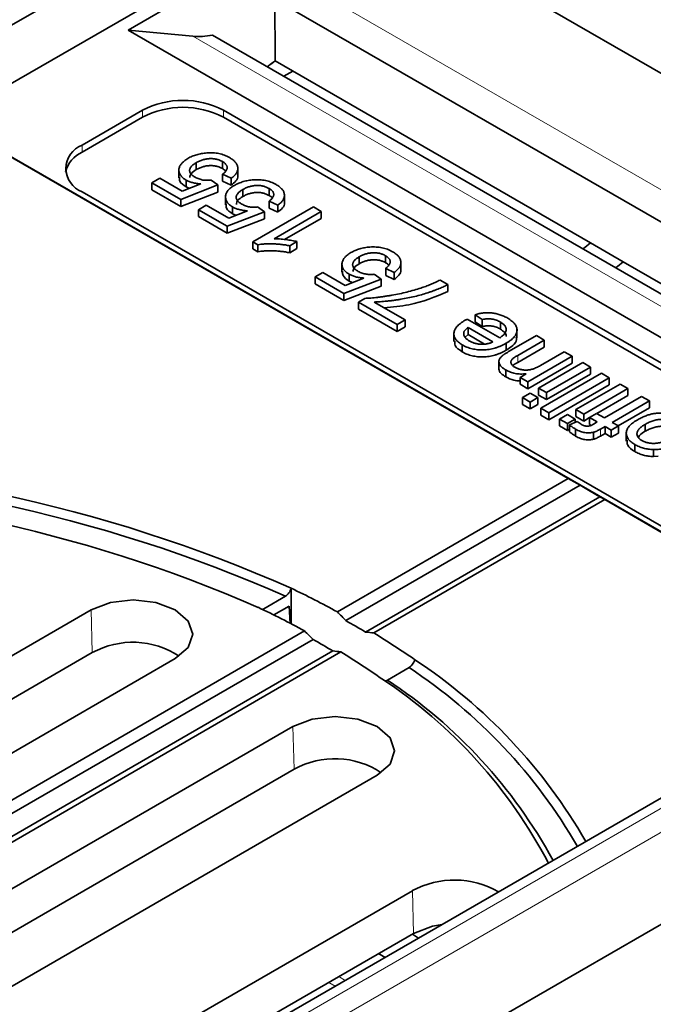
# Model space of a CAD drawing. Units: millimetres. Extents: x 75 to 2081, y 25 to 1460.
# Drawn here: x 1962 to 1973, y 1278 to 1295 of the extents above; entities that cross this region are included whole.
import ezdxf

# ---------------------------------------------------------------- set-up
doc = ezdxf.new("R2010")
doc.units = ezdxf.units.MM
doc.header["$LTSCALE"] = 5
doc.layers.get('0').update_dxf_attribs({"color": 1})
doc.layers.add('320584', color=7, linetype='Continuous')

# ---------------------------------------------------------------- blocks, each defined once
blk = doc.blocks.new('1059451-M_001_ISO_view')
at = {"color": 7, "linetype": 'Continuous', "lineweight": 35}
for p, q in [((142.812, 131.612), (135.205, 127.221)), ((144.573, 131.607), (136.091, 126.71)), ((127.87, 131.45), (147.64, 120.051)), ((143.262, 130.605), (139.253, 128.291)), ((143.262, 130.605), (159.577, 121.187)), ((174.492, 129.798), (-176.554, -72.857)), ((141.821, 128.833), (153.487, 122.098)), ((141.825, 127.753), (141.821, 128.833)), ((139.253, 128.291), (155.568, 118.872)), ((139.253, 128.291), (140.388, 128.182)), ((140.728, 128.202), (152.394, 121.467)), ((175.629, 128.242), (142.324, 109.016)), ((141.686, 127.649), (141.713, 127.665)), ((141.825, 127.753), (141.826, 127.753)), ((141.826, 127.753), (147.352, 124.563)), ((142.139, 127.572), (141.979, 127.48)), ((146.962, 120.435), (135.394, 127.105)), ((139.506, 126.887), (138.446, 126.275)), ((139.506, 126.765), (138.446, 126.152)), ((155.095, 118.704), (140.92, 126.887)), ((154.972, 118.653), (140.92, 126.765)), ((140.443, 125.968), (140.443, 125.846)), ((140.904, 125.987), (140.904, 125.865)), ((141.174, 125.729), (141.174, 125.883)), ((139.67, 125.616), (139.806, 125.695)), ((139.806, 125.695), (140.198, 125.468)), ((140.142, 125.853), (140.142, 125.7)), ((141.057, 125.695), (140.908, 125.765)), ((140.908, 125.765), (140.908, 125.643)), ((141.057, 125.695), (141.057, 125.572)), ((140.174, 125.326), (139.67, 125.616)), ((139.67, 125.616), (139.67, 125.494)), ((140.826, 125.577), (140.174, 125.326)), ((140.198, 125.468), (140.527, 125.596)), ((140.267, 125.664), (140.267, 125.542)), ((140.325, 125.518), (140.267, 125.542)), ((140.704, 125.663), (140.826, 125.577)), ((140.826, 125.577), (140.826, 125.454)), ((141.057, 125.572), (140.908, 125.643)), ((141.72, 125.516), (141.72, 125.394)), ((138.446, 125.458), (152.518, 117.335)), ((140.174, 125.203), (139.67, 125.494)), ((140.826, 125.454), (140.174, 125.203)), ((140.958, 125.382), (140.958, 125.229)), ((141.259, 125.497), (141.259, 125.375)), ((141.99, 125.258), (141.99, 125.412)), ((140.174, 125.326), (140.174, 125.203)), ((140.486, 125.145), (140.622, 125.224)), ((140.622, 125.224), (141.014, 124.997)), ((141.083, 125.193), (141.083, 125.071)), ((141.438, 124.58), (142.499, 125.192)), ((141.52, 125.192), (141.642, 125.106)), ((141.873, 125.224), (141.724, 125.294)), ((141.724, 125.294), (141.724, 125.172)), ((141.873, 125.101), (141.724, 125.172)), ((141.873, 125.224), (141.873, 125.101)), ((142.499, 125.192), (142.635, 125.114)), ((140.989, 124.855), (140.486, 125.145)), ((140.486, 125.145), (140.486, 125.023)), ((140.989, 124.732), (140.486, 125.023)), ((141.642, 125.106), (140.989, 124.855)), ((141.014, 124.997), (141.343, 125.125)), ((141.141, 125.047), (141.083, 125.071)), ((141.642, 125.106), (141.642, 124.983)), ((142.635, 125.114), (141.808, 124.637)), ((142.635, 125.114), (142.635, 124.991)), ((141.642, 124.983), (140.989, 124.732)), ((140.989, 124.855), (140.989, 124.732)), ((142.635, 124.991), (141.994, 124.621)), ((141.526, 124.529), (141.438, 124.58)), ((141.438, 124.58), (141.438, 124.457)), ((141.526, 124.529), (141.526, 124.407)), ((142.209, 124.586), (142.084, 124.513)), ((142.084, 124.513), (142.084, 124.391)), ((142.209, 124.586), (142.209, 124.463)), ((147.352, 124.563), (147.924, 124.232)), ((141.526, 124.407), (141.438, 124.457)), ((142.209, 124.463), (142.084, 124.391)), ((143.299, 124.32), (143.299, 124.197)), ((143.759, 124.339), (143.759, 124.216)), ((142.997, 124.205), (142.997, 124.052)), ((144.03, 124.081), (144.03, 124.234)), ((147.924, 124.232), (152.608, 121.528)), ((142.526, 123.968), (142.662, 124.046)), ((143.029, 123.677), (142.526, 123.968)), ((142.526, 123.968), (142.526, 123.845)), ((142.662, 124.046), (143.054, 123.82)), ((143.123, 124.016), (143.123, 123.893)), ((143.56, 124.015), (143.682, 123.928)), ((143.913, 124.046), (143.763, 124.117)), ((143.763, 124.117), (143.763, 123.994)), ((143.913, 123.924), (143.763, 123.994)), ((143.913, 124.046), (143.913, 123.924)), ((143.029, 123.555), (142.526, 123.845)), ((143.682, 123.928), (143.029, 123.677)), ((143.682, 123.806), (143.029, 123.555)), ((143.054, 123.82), (143.383, 123.947)), ((143.181, 123.869), (143.123, 123.893)), ((143.682, 123.928), (143.682, 123.806)), ((144.715, 123.913), (144.851, 123.834)), ((144.851, 123.834), (144.851, 123.712)), ((143.029, 123.677), (143.029, 123.555)), ((143.288, 123.528), (143.398, 123.591)), ((143.967, 123.135), (143.288, 123.528)), ((143.288, 123.528), (143.288, 123.405)), ((143.56, 123.528), (144.103, 123.214)), ((143.967, 123.013), (143.288, 123.405)), ((145.451, 123.221), (145.332, 123.306)), ((145.332, 123.306), (145.332, 123.183)), ((144.103, 123.214), (143.967, 123.135)), ((143.967, 123.135), (143.967, 123.013)), ((144.103, 123.214), (144.103, 123.091)), ((145.192, 123.229), (145.762, 122.9)), ((145.451, 123.098), (145.332, 123.183)), ((145.451, 123.221), (145.451, 123.098)), ((145.776, 123.175), (145.776, 123.052)), ((144.103, 123.091), (143.967, 123.013)), ((144.958, 122.987), (144.958, 122.834)), ((145.205, 122.958), (145.156, 122.913)), ((145.64, 122.829), (145.205, 123.08)), ((145.205, 123.08), (145.205, 122.958)), ((145.492, 122.792), (145.205, 122.958)), ((145.927, 122.665), (146.402, 122.939)), ((146.063, 122.899), (146.063, 123.052)), ((146.402, 122.939), (146.538, 122.861)), ((145.105, 122.777), (145.105, 122.655)), ((145.871, 122.806), (145.871, 122.683)), ((146.538, 122.861), (146.075, 122.594)), ((146.538, 122.861), (146.538, 122.738)), ((146.538, 122.738), (146.075, 122.471)), ((146.475, 122.417), (146.891, 122.657)), ((146.891, 122.657), (147.027, 122.578)), ((145.746, 122.501), (145.746, 122.348)), ((147.027, 122.578), (146.252, 122.131)), ((147.027, 122.456), (146.252, 122.008)), ((146.442, 122.021), (147.217, 122.468)), ((147.027, 122.578), (147.027, 122.456)), ((147.217, 122.468), (147.353, 122.39)), ((145.866, 122.338), (145.866, 122.215)), ((146.116, 122.209), (146.224, 122.272)), ((146.483, 121.667), (147.544, 122.28)), ((147.353, 122.39), (146.578, 121.942)), ((147.353, 122.267), (146.578, 121.82)), ((147.353, 122.39), (147.353, 122.267)), ((147.544, 122.28), (147.68, 122.201)), ((146.252, 122.131), (146.116, 122.209)), ((146.116, 122.209), (146.116, 122.087)), ((146.252, 122.008), (146.116, 122.087)), ((146.252, 122.131), (146.252, 122.008)), ((147.68, 122.201), (146.619, 121.589)), ((147.68, 122.079), (146.619, 121.467)), ((147.095, 121.644), (147.87, 122.091)), ((147.68, 122.201), (147.68, 122.079)), ((147.87, 122.091), (148.006, 122.013)), ((146.157, 121.856), (146.293, 121.934)), ((146.293, 121.934), (146.429, 121.856)), ((146.442, 122.021), (146.442, 121.898)), ((146.578, 121.942), (146.442, 122.021)), ((146.578, 121.82), (146.442, 121.898)), ((146.578, 121.942), (146.578, 121.82)), ((148.006, 122.013), (147.231, 121.565)), ((148.006, 122.013), (148.006, 121.89)), ((146.293, 121.777), (146.157, 121.856)), ((146.157, 121.856), (146.157, 121.733)), ((146.293, 121.655), (146.157, 121.733)), ((146.429, 121.856), (146.293, 121.777)), ((146.293, 121.777), (146.293, 121.655)), ((146.429, 121.733), (146.293, 121.655)), ((146.429, 121.856), (146.429, 121.733)), ((148.006, 121.89), (147.46, 121.575)), ((147.593, 121.498), (148.246, 121.875)), ((148.382, 121.796), (147.729, 121.419)), ((148.246, 121.875), (148.382, 121.796)), ((148.382, 121.796), (148.382, 121.674)), ((146.483, 121.667), (146.483, 121.545)), ((146.619, 121.589), (146.483, 121.667)), ((146.619, 121.589), (146.619, 121.467)), ((146.809, 121.479), (146.945, 121.558)), ((146.945, 121.558), (147.081, 121.479)), ((147.231, 121.565), (147.095, 121.644)), ((147.095, 121.644), (147.095, 121.521)), ((147.231, 121.565), (147.231, 121.443)), ((147.335, 121.506), (147.457, 121.576)), ((147.457, 121.576), (147.593, 121.498)), ((148.382, 121.674), (147.835, 121.358)), ((146.619, 121.467), (146.483, 121.545)), ((146.945, 121.401), (146.809, 121.479)), ((146.809, 121.479), (146.809, 121.357)), ((147.081, 121.479), (146.945, 121.401)), ((146.945, 121.401), (146.945, 121.278)), ((146.982, 121.379), (147.117, 121.435)), ((146.982, 121.379), (146.982, 121.257)), ((147.081, 121.479), (147.081, 121.42)), ((147.231, 121.443), (147.095, 121.521)), ((147.335, 121.503), (147.231, 121.443)), ((147.47, 121.427), (147.335, 121.506)), ((147.335, 121.506), (147.335, 121.383)), ((147.361, 121.368), (147.335, 121.383)), ((147.405, 121.389), (147.47, 121.427)), ((147.729, 121.419), (147.838, 121.357)), ((148.308, 121.386), (148.308, 121.264)), ((146.945, 121.278), (146.809, 121.357)), ((146.982, 121.299), (146.945, 121.278)), ((147.089, 121.302), (147.089, 121.18)), ((147.402, 121.248), (147.402, 121.125)), ((147.606, 121.349), (147.528, 121.303)), ((147.606, 121.226), (147.528, 121.181)), ((147.715, 121.286), (147.606, 121.349)), ((147.606, 121.349), (147.606, 121.226)), ((147.715, 121.163), (147.606, 121.226)), ((147.838, 121.357), (147.715, 121.286)), ((147.715, 121.286), (147.715, 121.163)), ((147.838, 121.234), (147.715, 121.163)), ((147.838, 121.357), (147.838, 121.234)), ((147.977, 121.247), (147.977, 121.093)), ((148.128, 121.032), (148.128, 120.909)), ((148.451, 120.944), (148.451, 120.822)), ((148.537, 120.831), (148.451, 120.822)), ((146.962, 120.435), (142.919, 118.101)), ((147.169, 120.318), (146.962, 120.435)), ((147.169, 120.318), (143.066, 117.949)), ((147.342, 120.218), (147.169, 120.318)), ((147.342, 120.218), (147.515, 120.118)), ((147.515, 120.118), (143.412, 117.749)), ((147.599, 120.068), (143.555, 117.734)), ((147.515, 120.118), (147.599, 120.068)), ((147.599, 120.068), (152.423, 117.28)), ((152.429, 117.283), (147.64, 120.051)), ((142.008, 118.376), (141.63, 118.157)), ((130.636, 113.536), (138.603, 118.136)), ((142.074, 118.204), (141.804, 118.048)), ((142.074, 118.204), (142.088, 117.897)), ((142.342, 117.768), (120.477, 105.146)), ((142.492, 117.618), (120.618, 104.99)), ((142.838, 117.418), (120.964, 104.79)), ((142.979, 117.401), (121.114, 104.779)), ((138.625, 117.388), (130.659, 112.789)), ((140.079, 117.283), (132.112, 112.684)), ((144.172, 117.127), (143.794, 116.908)), ((142.139, 116.094), (134.172, 111.495)), ((134.194, 110.748), (142.161, 115.347)), ((135.648, 110.643), (143.615, 115.242)), ((144.231, 113.22), (137.708, 109.454)), ((137.73, 108.707), (144.253, 112.472)), ((144.233, 112.461), (144.339, 112.39)), ((143.64, 112.119), (143.754, 112.053))]:
    blk.add_line(p, q, dxfattribs=at)
at = {"color": 8, "linetype": 'Continuous', "lineweight": 18}
for p, q in [((-176.55, -73.035), (175.009, 129.916)), ((175.366, 129.703), (-176.374, -73.352)), ((142.155, 129.203), (157.809, 120.166)), ((140.388, 128.182), (156.041, 119.146)), ((139.506, 126.765), (139.506, 126.887)), ((140.92, 126.765), (140.92, 126.887)), ((138.446, 126.152), (138.446, 126.275)), ((146.075, 122.594), (146.075, 122.471)), ((147.528, 121.303), (147.528, 121.181)), ((147.64, 120.051), (147.342, 120.218)), ((138.603, 118.136), (138.625, 117.388)), ((142.139, 116.094), (142.161, 115.347)), ((144.231, 113.22), (144.253, 112.472)), ((142.881, 111.549), (142.767, 111.615)), ((142.942, 111.716), (143.056, 111.65))]:
    blk.add_line(p, q, dxfattribs=at)
at = {"color": 7, "linetype": 'Continuous', "lineweight": 35, "flags": 128}
for points in [[(142.107, 118.516), (142.108, 117.951), (142.108, 117.887)], [(138.603, 118.136), (138.942, 118.266), (139.341, 118.312), (139.74, 118.266), (140.079, 118.136), (140.305, 117.94), (140.385, 117.709), (140.305, 117.479), (140.079, 117.283)], [(143.615, 115.242), (143.841, 115.438), (143.92, 115.668), (143.841, 115.899), (143.615, 116.094), (143.276, 116.225), (142.877, 116.271), (142.477, 116.225), (142.139, 116.094)], [(144.253, 112.472), (144.581, 112.599), (144.755, 112.63)]]:
    blk.add_lwpolyline(points, dxfattribs=at)
at = {"color": 7, "linetype": 'Continuous', "lineweight": 35}
for centre, radius, start, end in [((140.213, 125.522), 1.537, 62.6097, 117.3903), ((140.213, 125.4), 1.537, 62.6097, 117.3903), ((138.6, 125.867), 0.437, 110.7834, 249.2166), ((138.67, 125.674), 0.529, 115.1754, 165.582), ((131.728, 95.059), 25.651, 66.133, 113.867), ((131.728, 95.113), 25.433, 66.158, 113.842), ((131.728, 95.778), 24.453, 66.3757, 113.6243), ((134.886, 103.38), 16.771, 61.3802, 64.497), ((134.695, 103.711), 16.003, 61.4531, 64.7251), ((135.565, 104.557), 15.349, 59.2566, 60.7488), ((135.374, 104.888), 14.585, 59.2175, 60.7879), ((136.285, 105.803), 13.971, 55.122, 58.6425), ((139.336, 116.086), 1.484, 56.8267, 118.6302), ((136.094, 106.134), 13.204, 54.852, 58.5715), ((139.074, 109.377), 9.448, 29.858, 56.6029), ((139.007, 109.306), 9.372, 30.0267, 56.553), ((138.895, 109.661), 8.712, 27.6415, 56.5624), ((138.912, 109.513), 8.861, 28.5644, 56.5699), ((142.873, 114.064), 1.467, 56.4278, 119.029), ((144.967, 111.852), 1.554, 60.1495, 118.2855)]:
    blk.add_arc(centre, radius, start, end, dxfattribs=at)
for centre, major_axis, ratio, start_param, end_param in [((141.238, 130.48), (1.208, 2.189), 0.589834, 3.391914, 3.601316), ((141.341, 130.42), (1.923, 3.22), 0.56722, 4.093747, 4.136696), ((141.238, 130.48), (1.812, 3.284), 0.589834, 4.073922, 4.116871), ((146.776, 127.283), (1.825, 3.276), 0.587367, 4.067279, 4.119229), ((147.439, 126.9), (1.923, 3.22), 0.56722, 4.084745, 4.136696), ((131.603, 111.253), (15.04, -8.684), 0.71737, 1.182295, 1.194901), ((131.847, 110.996), (14.296, -8.254), 0.71737, 1.204774, 1.218043), ((131.853, 111.109), (16.221, 4.346), 0.317768, 0.683698, 0.696304), ((131.609, 111.133), (15.418, 4.131), 0.317768, 0.660555, 0.673824)]:
    blk.add_ellipse(centre, major_axis=major_axis, ratio=ratio, start_param=start_param, end_param=end_param, dxfattribs=at)
for points, knots in [([(140.267, 125.664), (140.257, 125.67), (140.236, 125.683), (140.21, 125.703), (140.188, 125.725), (140.17, 125.748), (140.156, 125.771), (140.147, 125.796), (140.142, 125.821), (140.141, 125.847), (140.145, 125.874), (140.154, 125.9), (140.167, 125.925), (140.184, 125.95), (140.206, 125.974), (140.233, 125.997), (140.264, 126.02), (140.287, 126.035), (140.299, 126.042)], [0, 0, 0, 0, 0.061995, 0.122083, 0.181367, 0.239498, 0.297823, 0.356643, 0.417043, 0.479399, 0.542255, 0.60482, 0.667042, 0.730265, 0.794219, 0.860416, 0.928581, 1, 1, 1, 1]), ([(140.299, 126.042), (140.311, 126.049), (140.335, 126.062), (140.373, 126.079), (140.413, 126.095), (140.453, 126.108), (140.495, 126.119), (140.539, 126.128), (140.583, 126.135), (140.614, 126.137), (140.629, 126.139)], [0, 0, 0, 0, 0.13247, 0.261667, 0.387572, 0.511029, 0.632651, 0.754644, 0.876515, 1, 1, 1, 1]), ([(140.904, 125.987), (140.896, 125.992), (140.879, 126.001), (140.853, 126.012), (140.826, 126.022), (140.798, 126.029), (140.77, 126.035), (140.74, 126.038), (140.71, 126.04), (140.679, 126.039), (140.649, 126.037), (140.618, 126.032), (140.588, 126.026), (140.558, 126.018), (140.528, 126.008), (140.499, 125.997), (140.471, 125.983), (140.453, 125.973), (140.443, 125.968)], [0, 0, 0, 0, 0.065797, 0.128669, 0.188664, 0.247388, 0.304893, 0.361826, 0.419559, 0.478715, 0.538798, 0.598824, 0.660206, 0.722969, 0.788006, 0.855413, 0.926158, 1, 1, 1, 1]), ([(140.629, 126.139), (140.648, 126.14), (140.684, 126.142), (140.739, 126.141), (140.792, 126.136), (140.843, 126.128), (140.892, 126.116), (140.939, 126.1), (140.985, 126.081), (141.013, 126.065), (141.027, 126.058)], [0, 0, 0, 0, 0.127883, 0.25156, 0.372765, 0.493075, 0.613619, 0.737828, 0.86619, 1, 1, 1, 1]), ([(141.027, 126.058), (141.038, 126.051), (141.06, 126.038), (141.089, 126.016), (141.114, 125.995), (141.134, 125.973), (141.15, 125.95), (141.163, 125.927), (141.17, 125.903), (141.174, 125.878), (141.174, 125.854), (141.169, 125.83), (141.161, 125.806), (141.149, 125.783), (141.131, 125.76), (141.111, 125.738), (141.087, 125.716), (141.067, 125.702), (141.057, 125.695)], [0, 0, 0, 0, 0.069318, 0.1356, 0.199729, 0.261792, 0.322921, 0.382979, 0.443008, 0.503494, 0.564037, 0.623705, 0.683372, 0.743809, 0.805009, 0.86761, 0.932759, 1, 1, 1, 1]), ([(140.443, 125.968), (140.435, 125.963), (140.418, 125.953), (140.396, 125.937), (140.378, 125.922), (140.361, 125.906), (140.349, 125.89), (140.339, 125.873), (140.333, 125.857), (140.329, 125.84), (140.329, 125.824), (140.332, 125.807), (140.339, 125.791), (140.35, 125.775), (140.364, 125.759), (140.381, 125.743), (140.403, 125.728), (140.419, 125.718), (140.427, 125.713)], [0, 0, 0, 0, 0.072866, 0.141887, 0.207453, 0.270438, 0.331641, 0.390108, 0.448069, 0.505503, 0.562488, 0.619084, 0.676416, 0.735452, 0.796241, 0.860406, 0.928305, 1, 1, 1, 1]), ([(140.904, 125.865), (140.896, 125.869), (140.879, 125.878), (140.853, 125.89), (140.826, 125.899), (140.798, 125.907), (140.77, 125.912), (140.74, 125.916), (140.71, 125.917), (140.679, 125.917), (140.649, 125.914), (140.618, 125.91), (140.588, 125.904), (140.558, 125.896), (140.528, 125.886), (140.499, 125.874), (140.471, 125.861), (140.453, 125.851), (140.443, 125.846)], [0, 0, 0, 0, 0.065797, 0.128669, 0.188664, 0.247388, 0.304893, 0.361826, 0.419559, 0.478715, 0.538798, 0.598824, 0.660206, 0.722969, 0.788006, 0.855413, 0.926158, 1, 1, 1, 1]), ([(140.908, 125.765), (140.914, 125.77), (140.926, 125.781), (140.943, 125.796), (140.957, 125.811), (140.968, 125.826), (140.976, 125.841), (140.983, 125.856), (140.986, 125.87), (140.987, 125.884), (140.986, 125.898), (140.981, 125.912), (140.975, 125.925), (140.966, 125.938), (140.954, 125.951), (140.94, 125.964), (140.923, 125.976), (140.91, 125.983), (140.904, 125.987)], [0, 0, 0, 0, 0.077361, 0.15048, 0.219977, 0.286681, 0.349678, 0.41068, 0.469427, 0.526756, 0.583142, 0.638824, 0.695263, 0.752696, 0.810849, 0.871356, 0.934436, 1, 1, 1, 1]), ([(140.961, 125.819), (140.961, 125.82), (140.952, 125.838), (140.927, 125.852), (140.904, 125.865)], [0, 0, 0, 0, 0.043107, 1, 1, 1, 1]), ([(140.267, 125.542), (140.222, 125.573), (140.148, 125.625), (140.151, 125.69), (140.153, 125.716)], [0, 0, 0, 0, 0.611344, 1, 1, 1, 1]), ([(140.443, 125.846), (140.411, 125.825), (140.348, 125.786), (140.337, 125.733), (140.332, 125.708)], [0, 0, 0, 0, 0.521874, 1, 1, 1, 1]), ([(140.427, 125.713), (140.438, 125.707), (140.459, 125.696), (140.493, 125.682), (140.528, 125.671), (140.563, 125.664), (140.599, 125.66), (140.634, 125.659), (140.669, 125.659), (140.692, 125.662), (140.704, 125.663)], [0, 0, 0, 0, 0.147824, 0.284471, 0.412303, 0.533701, 0.652129, 0.768718, 0.88368, 1, 1, 1, 1]), ([(141.17, 125.744), (141.171, 125.741), (141.183, 125.708), (141.144, 125.644), (141.086, 125.596), (141.057, 125.572)], [0, 0, 0, 0, 0.0609906, 0.5300632, 1, 1, 1, 1]), ([(140.527, 125.596), (140.514, 125.597), (140.488, 125.599), (140.451, 125.604), (140.415, 125.61), (140.382, 125.618), (140.35, 125.627), (140.321, 125.638), (140.292, 125.65), (140.276, 125.659), (140.267, 125.664)], [0, 0, 0, 0, 0.136725, 0.268506, 0.395517, 0.519033, 0.640508, 0.761244, 0.880111, 1, 1, 1, 1]), ([(141.083, 125.193), (141.073, 125.199), (141.052, 125.212), (141.026, 125.232), (141.004, 125.254), (140.985, 125.277), (140.972, 125.3), (140.963, 125.325), (140.958, 125.35), (140.957, 125.376), (140.961, 125.403), (140.97, 125.429), (140.982, 125.454), (141, 125.479), (141.022, 125.503), (141.049, 125.526), (141.08, 125.549), (141.103, 125.564), (141.115, 125.571)], [0, 0, 0, 0, 0.061995, 0.122083, 0.181367, 0.239498, 0.297823, 0.356643, 0.417043, 0.479399, 0.542255, 0.60482, 0.667042, 0.730265, 0.794219, 0.860416, 0.928581, 1, 1, 1, 1]), ([(141.115, 125.571), (141.127, 125.578), (141.151, 125.591), (141.189, 125.608), (141.229, 125.624), (141.269, 125.637), (141.311, 125.648), (141.355, 125.657), (141.399, 125.664), (141.43, 125.666), (141.445, 125.668)], [0, 0, 0, 0, 0.13247, 0.261667, 0.387572, 0.511029, 0.632651, 0.754644, 0.876515, 1, 1, 1, 1]), ([(141.72, 125.516), (141.711, 125.521), (141.695, 125.53), (141.669, 125.541), (141.642, 125.551), (141.614, 125.558), (141.586, 125.564), (141.556, 125.567), (141.526, 125.569), (141.495, 125.568), (141.464, 125.566), (141.434, 125.561), (141.404, 125.555), (141.374, 125.547), (141.344, 125.537), (141.315, 125.526), (141.287, 125.512), (141.269, 125.502), (141.259, 125.497)], [0, 0, 0, 0, 0.065797, 0.128669, 0.188664, 0.247388, 0.304893, 0.361826, 0.419559, 0.478715, 0.538798, 0.598824, 0.660206, 0.722969, 0.788006, 0.855413, 0.926158, 1, 1, 1, 1]), ([(141.445, 125.668), (141.464, 125.669), (141.5, 125.671), (141.555, 125.67), (141.608, 125.665), (141.659, 125.657), (141.708, 125.645), (141.755, 125.629), (141.801, 125.61), (141.829, 125.594), (141.843, 125.587)], [0, 0, 0, 0, 0.127883, 0.25156, 0.372765, 0.493075, 0.613619, 0.737828, 0.86619, 1, 1, 1, 1]), ([(141.724, 125.294), (141.73, 125.299), (141.742, 125.31), (141.759, 125.325), (141.773, 125.34), (141.784, 125.355), (141.792, 125.37), (141.799, 125.385), (141.802, 125.399), (141.803, 125.413), (141.802, 125.427), (141.797, 125.441), (141.791, 125.454), (141.782, 125.467), (141.77, 125.48), (141.756, 125.493), (141.739, 125.505), (141.726, 125.512), (141.72, 125.516)], [0, 0, 0, 0, 0.077361, 0.15048, 0.219977, 0.286681, 0.349678, 0.41068, 0.469427, 0.526756, 0.583142, 0.638824, 0.695263, 0.752696, 0.810849, 0.871356, 0.934436, 1, 1, 1, 1]), ([(141.843, 125.587), (141.854, 125.58), (141.876, 125.567), (141.905, 125.545), (141.93, 125.524), (141.95, 125.502), (141.966, 125.479), (141.979, 125.456), (141.986, 125.432), (141.99, 125.407), (141.99, 125.383), (141.985, 125.359), (141.977, 125.335), (141.965, 125.312), (141.947, 125.289), (141.927, 125.267), (141.902, 125.245), (141.883, 125.231), (141.873, 125.224)], [0, 0, 0, 0, 0.069318, 0.1356, 0.199729, 0.261792, 0.322921, 0.382979, 0.443008, 0.503494, 0.564037, 0.623705, 0.683372, 0.743809, 0.805009, 0.86761, 0.932759, 1, 1, 1, 1]), ([(141.259, 125.497), (141.251, 125.492), (141.234, 125.482), (141.212, 125.466), (141.194, 125.451), (141.177, 125.435), (141.165, 125.419), (141.155, 125.402), (141.149, 125.386), (141.145, 125.369), (141.144, 125.353), (141.148, 125.336), (141.155, 125.32), (141.166, 125.304), (141.18, 125.288), (141.197, 125.272), (141.219, 125.257), (141.235, 125.247), (141.243, 125.242)], [0, 0, 0, 0, 0.072866, 0.141887, 0.207453, 0.270438, 0.331641, 0.390108, 0.448069, 0.505503, 0.562488, 0.619084, 0.676416, 0.735452, 0.796241, 0.860406, 0.928305, 1, 1, 1, 1]), ([(141.259, 125.375), (141.227, 125.354), (141.164, 125.315), (141.153, 125.262), (141.148, 125.237)], [0, 0, 0, 0, 0.5218741, 1, 1, 1, 1]), ([(141.72, 125.394), (141.711, 125.398), (141.695, 125.407), (141.669, 125.419), (141.642, 125.428), (141.614, 125.436), (141.586, 125.441), (141.556, 125.445), (141.526, 125.446), (141.495, 125.446), (141.464, 125.443), (141.434, 125.439), (141.404, 125.433), (141.374, 125.425), (141.344, 125.415), (141.315, 125.403), (141.287, 125.39), (141.269, 125.38), (141.259, 125.375)], [0, 0, 0, 0, 0.065797, 0.128669, 0.188664, 0.247388, 0.304893, 0.361826, 0.419559, 0.478715, 0.538798, 0.598824, 0.660206, 0.722969, 0.788006, 0.855413, 0.926158, 1, 1, 1, 1]), ([(141.777, 125.348), (141.777, 125.349), (141.768, 125.367), (141.743, 125.381), (141.72, 125.394)], [0, 0, 0, 0, 0.043107, 1, 1, 1, 1]), ([(141.083, 125.071), (141.038, 125.102), (140.964, 125.154), (140.967, 125.219), (140.968, 125.245)], [0, 0, 0, 0, 0.611344, 1, 1, 1, 1]), ([(141.343, 125.125), (141.33, 125.126), (141.304, 125.128), (141.267, 125.133), (141.231, 125.139), (141.198, 125.147), (141.166, 125.156), (141.136, 125.167), (141.108, 125.179), (141.092, 125.188), (141.083, 125.193)], [0, 0, 0, 0, 0.136725, 0.268506, 0.395517, 0.519033, 0.640508, 0.761244, 0.880111, 1, 1, 1, 1]), ([(141.243, 125.242), (141.254, 125.236), (141.275, 125.225), (141.309, 125.211), (141.344, 125.2), (141.379, 125.193), (141.415, 125.189), (141.45, 125.188), (141.485, 125.188), (141.508, 125.191), (141.52, 125.192)], [0, 0, 0, 0, 0.147824, 0.284471, 0.412303, 0.533701, 0.652129, 0.768718, 0.88368, 1, 1, 1, 1]), ([(141.986, 125.273), (141.987, 125.27), (141.999, 125.237), (141.96, 125.173), (141.902, 125.125), (141.873, 125.101)], [0, 0, 0, 0, 0.060991, 0.530063, 1, 1, 1, 1]), ([(142.084, 124.513), (142.058, 124.518), (142.008, 124.527), (141.93, 124.537), (141.854, 124.544), (141.779, 124.547), (141.707, 124.548), (141.641, 124.545), (141.581, 124.539), (141.543, 124.533), (141.526, 124.529)], [0, 0, 0, 0, 0.14267, 0.281194, 0.417328, 0.551215, 0.678738, 0.795014, 0.90199, 1, 1, 1, 1]), ([(141.808, 124.637), (141.824, 124.636), (141.856, 124.636), (141.905, 124.633), (141.958, 124.628), (142.014, 124.621), (142.068, 124.613), (142.12, 124.605), (142.166, 124.596), (142.196, 124.589), (142.209, 124.586)], [0, 0, 0, 0, 0.111675, 0.232104, 0.36233, 0.50154, 0.641511, 0.77109, 0.890157, 1, 1, 1, 1]), ([(143.155, 124.393), (143.167, 124.4), (143.191, 124.413), (143.229, 124.431), (143.268, 124.446), (143.309, 124.459), (143.351, 124.471), (143.394, 124.479), (143.439, 124.486), (143.469, 124.489), (143.485, 124.49)], [0, 0, 0, 0, 0.13247, 0.261667, 0.387572, 0.511029, 0.632651, 0.754644, 0.876515, 1, 1, 1, 1]), ([(143.485, 124.49), (143.503, 124.491), (143.54, 124.493), (143.595, 124.492), (143.647, 124.487), (143.698, 124.479), (143.748, 124.467), (143.795, 124.451), (143.841, 124.432), (143.869, 124.417), (143.883, 124.409)], [0, 0, 0, 0, 0.127883, 0.25156, 0.372765, 0.493075, 0.613619, 0.737828, 0.86619, 1, 1, 1, 1]), ([(142.084, 124.391), (142.058, 124.395), (142.008, 124.405), (141.93, 124.415), (141.854, 124.422), (141.779, 124.425), (141.707, 124.425), (141.641, 124.422), (141.581, 124.417), (141.543, 124.41), (141.526, 124.407)], [0, 0, 0, 0, 0.14267, 0.281194, 0.417328, 0.551215, 0.678738, 0.795014, 0.90199, 1, 1, 1, 1]), ([(143.123, 124.016), (143.112, 124.022), (143.092, 124.034), (143.065, 124.055), (143.043, 124.077), (143.025, 124.099), (143.012, 124.123), (143.002, 124.147), (142.998, 124.173), (142.997, 124.199), (143.001, 124.225), (143.009, 124.251), (143.022, 124.277), (143.04, 124.301), (143.062, 124.326), (143.088, 124.349), (143.119, 124.372), (143.143, 124.386), (143.155, 124.393)], [0, 0, 0, 0, 0.061995, 0.122083, 0.181367, 0.239498, 0.297823, 0.356643, 0.417043, 0.479399, 0.542255, 0.60482, 0.667042, 0.730265, 0.794219, 0.860416, 0.928581, 1, 1, 1, 1]), ([(143.299, 124.32), (143.291, 124.315), (143.274, 124.305), (143.252, 124.289), (143.233, 124.273), (143.217, 124.257), (143.204, 124.241), (143.195, 124.225), (143.188, 124.208), (143.185, 124.192), (143.184, 124.175), (143.188, 124.159), (143.195, 124.142), (143.205, 124.126), (143.22, 124.111), (143.237, 124.095), (143.259, 124.079), (143.275, 124.07), (143.283, 124.064)], [0, 0, 0, 0, 0.072866, 0.141887, 0.207453, 0.270438, 0.331641, 0.390108, 0.448069, 0.505503, 0.562488, 0.619084, 0.676416, 0.735452, 0.796241, 0.860406, 0.928305, 1, 1, 1, 1]), ([(143.759, 124.339), (143.751, 124.343), (143.735, 124.352), (143.709, 124.364), (143.682, 124.373), (143.654, 124.381), (143.625, 124.386), (143.596, 124.39), (143.566, 124.391), (143.535, 124.39), (143.504, 124.388), (143.474, 124.384), (143.443, 124.378), (143.413, 124.37), (143.384, 124.36), (143.355, 124.348), (143.326, 124.335), (143.308, 124.325), (143.299, 124.32)], [0, 0, 0, 0, 0.065797, 0.128669, 0.188664, 0.247388, 0.304893, 0.361826, 0.419559, 0.478715, 0.538798, 0.598824, 0.660206, 0.722969, 0.788006, 0.855413, 0.926158, 1, 1, 1, 1]), ([(143.763, 124.117), (143.77, 124.122), (143.782, 124.132), (143.799, 124.147), (143.812, 124.163), (143.824, 124.178), (143.832, 124.193), (143.839, 124.207), (143.842, 124.222), (143.843, 124.236), (143.841, 124.25), (143.837, 124.263), (143.83, 124.277), (143.821, 124.29), (143.809, 124.303), (143.795, 124.315), (143.778, 124.327), (143.766, 124.335), (143.759, 124.339)], [0, 0, 0, 0, 0.077361, 0.15048, 0.219977, 0.286681, 0.349678, 0.41068, 0.469427, 0.526756, 0.583142, 0.638824, 0.695263, 0.752696, 0.810849, 0.871356, 0.934436, 1, 1, 1, 1]), ([(143.883, 124.409), (143.894, 124.402), (143.916, 124.389), (143.945, 124.368), (143.969, 124.346), (143.99, 124.324), (144.006, 124.301), (144.018, 124.278), (144.026, 124.254), (144.03, 124.23), (144.03, 124.205), (144.025, 124.181), (144.016, 124.158), (144.004, 124.134), (143.987, 124.112), (143.967, 124.089), (143.942, 124.067), (143.923, 124.053), (143.913, 124.046)], [0, 0, 0, 0, 0.069318, 0.1356, 0.199729, 0.261792, 0.322921, 0.382979, 0.443008, 0.503494, 0.564037, 0.623705, 0.683372, 0.743809, 0.805009, 0.86761, 0.932759, 1, 1, 1, 1]), ([(143.299, 124.197), (143.266, 124.177), (143.204, 124.137), (143.193, 124.085), (143.187, 124.06)], [0, 0, 0, 0, 0.521874, 1, 1, 1, 1]), ([(143.759, 124.216), (143.751, 124.221), (143.735, 124.23), (143.709, 124.241), (143.682, 124.251), (143.654, 124.258), (143.625, 124.264), (143.596, 124.267), (143.566, 124.269), (143.535, 124.268), (143.504, 124.266), (143.474, 124.261), (143.443, 124.255), (143.413, 124.247), (143.384, 124.237), (143.355, 124.226), (143.326, 124.212), (143.308, 124.202), (143.299, 124.197)], [0, 0, 0, 0, 0.065797, 0.128669, 0.188664, 0.247388, 0.304893, 0.361826, 0.419559, 0.478715, 0.538798, 0.598824, 0.660206, 0.722969, 0.788006, 0.855413, 0.926158, 1, 1, 1, 1]), ([(143.817, 124.171), (143.816, 124.172), (143.808, 124.19), (143.783, 124.203), (143.759, 124.216)], [0, 0, 0, 0, 0.043107, 1, 1, 1, 1]), ([(143.123, 123.893), (143.078, 123.925), (143.004, 123.976), (143.007, 124.042), (143.008, 124.067)], [0, 0, 0, 0, 0.611344, 1, 1, 1, 1]), ([(143.383, 123.947), (143.37, 123.948), (143.344, 123.95), (143.306, 123.955), (143.271, 123.962), (143.237, 123.969), (143.206, 123.979), (143.176, 123.99), (143.148, 124.002), (143.131, 124.011), (143.123, 124.016)], [0, 0, 0, 0, 0.136725, 0.268506, 0.395517, 0.519033, 0.640508, 0.761244, 0.880111, 1, 1, 1, 1]), ([(143.283, 124.064), (143.294, 124.059), (143.315, 124.047), (143.349, 124.033), (143.383, 124.023), (143.419, 124.016), (143.454, 124.012), (143.49, 124.01), (143.525, 124.011), (143.548, 124.013), (143.56, 124.015)], [0, 0, 0, 0, 0.147824, 0.284471, 0.412303, 0.533701, 0.652129, 0.768718, 0.88368, 1, 1, 1, 1]), ([(144.025, 124.096), (144.027, 124.092), (144.038, 124.059), (143.999, 123.996), (143.942, 123.948), (143.913, 123.924)], [0, 0, 0, 0, 0.060991, 0.530063, 1, 1, 1, 1]), ([(144.851, 123.834), (144.84, 123.828), (144.818, 123.816), (144.782, 123.799), (144.743, 123.781), (144.701, 123.763), (144.655, 123.745), (144.607, 123.727), (144.556, 123.708), (144.483, 123.684), (144.389, 123.655), (144.271, 123.624), (144.15, 123.598), (144.047, 123.579), (143.964, 123.566), (143.902, 123.557), (143.842, 123.549), (143.783, 123.543), (143.726, 123.537), (143.669, 123.533), (143.614, 123.53), (143.578, 123.529), (143.56, 123.528)], [0, 0, 0, 0, 0.031516, 0.064812, 0.099915, 0.13668, 0.175187, 0.21581, 0.258155, 0.302346, 0.392797, 0.483283, 0.574399, 0.666467, 0.712002, 0.756367, 0.799809, 0.841957, 0.88284, 0.922916, 0.961965, 1, 1, 1, 1]), ([(144.38, 123.773), (144.408, 123.783), (144.466, 123.802), (144.55, 123.835), (144.633, 123.872), (144.688, 123.899), (144.715, 123.913)], [0, 0, 0, 0, 0.237217, 0.482586, 0.736847, 1, 1, 1, 1]), ([(143.398, 123.591), (143.415, 123.592), (143.45, 123.594), (143.505, 123.598), (143.561, 123.603), (143.619, 123.609), (143.679, 123.617), (143.742, 123.626), (143.806, 123.636), (143.895, 123.651), (144.005, 123.672), (144.134, 123.702), (144.26, 123.735), (144.34, 123.761), (144.38, 123.773)], [0, 0, 0, 0, 0.050275, 0.102795, 0.15745, 0.214633, 0.274066, 0.335555, 0.39993, 0.46669, 0.601947, 0.73574, 0.868199, 1, 1, 1, 1]), ([(144.851, 123.712), (144.634, 123.62), (144.294, 123.476), (143.883, 123.44), (143.735, 123.427)], [0, 0, 0, 0, 0.640373, 1, 1, 1, 1]), ([(145.332, 123.306), (145.343, 123.309), (145.366, 123.316), (145.402, 123.325), (145.438, 123.331), (145.474, 123.336), (145.51, 123.339), (145.547, 123.34), (145.583, 123.339), (145.62, 123.336), (145.656, 123.332), (145.693, 123.325), (145.728, 123.317), (145.764, 123.306), (145.799, 123.294), (145.833, 123.279), (145.868, 123.263), (145.889, 123.251), (145.9, 123.244)], [0, 0, 0, 0, 0.063583, 0.12508, 0.184956, 0.244063, 0.302318, 0.360065, 0.418136, 0.476973, 0.536742, 0.597265, 0.658576, 0.722159, 0.787691, 0.855696, 0.926077, 1, 1, 1, 1]), ([(145.105, 122.777), (145.093, 122.784), (145.069, 122.799), (145.038, 122.823), (145.011, 122.847), (144.991, 122.873), (144.975, 122.899), (144.964, 122.926), (144.958, 122.954), (144.958, 122.983), (144.962, 123.012), (144.973, 123.041), (144.989, 123.07), (145.012, 123.098), (145.039, 123.127), (145.073, 123.155), (145.112, 123.183), (145.141, 123.2), (145.156, 123.21)], [0, 0, 0, 0, 0.062836, 0.122971, 0.181637, 0.238963, 0.295272, 0.352148, 0.409474, 0.46841, 0.528347, 0.588545, 0.650243, 0.713999, 0.780252, 0.849529, 0.922648, 1, 1, 1, 1]), ([(145.156, 123.21), (145.161, 123.212), (145.173, 123.219), (145.185, 123.225), (145.192, 123.229)], [0, 0, 0, 0, 0.420703, 1, 1, 1, 1]), ([(145.776, 123.175), (145.764, 123.181), (145.741, 123.194), (145.703, 123.209), (145.665, 123.221), (145.625, 123.229), (145.583, 123.233), (145.54, 123.233), (145.496, 123.229), (145.466, 123.224), (145.451, 123.221)], [0, 0, 0, 0, 0.13709, 0.264744, 0.387127, 0.50428, 0.620776, 0.739671, 0.865404, 1, 1, 1, 1]), ([(145.776, 123.052), (145.764, 123.059), (145.741, 123.071), (145.703, 123.087), (145.665, 123.098), (145.625, 123.107), (145.583, 123.111), (145.54, 123.111), (145.496, 123.107), (145.466, 123.101), (145.451, 123.098)], [0, 0, 0, 0, 0.13709, 0.264744, 0.387127, 0.50428, 0.620776, 0.739671, 0.865404, 1, 1, 1, 1]), ([(145.762, 122.9), (145.771, 122.906), (145.788, 122.918), (145.811, 122.936), (145.83, 122.954), (145.846, 122.972), (145.858, 122.991), (145.867, 123.009), (145.872, 123.028), (145.873, 123.046), (145.872, 123.064), (145.867, 123.082), (145.859, 123.099), (145.849, 123.115), (145.835, 123.131), (145.818, 123.146), (145.798, 123.161), (145.783, 123.17), (145.776, 123.175)], [0, 0, 0, 0, 0.076544, 0.14975, 0.218877, 0.285093, 0.348758, 0.410223, 0.470846, 0.530375, 0.589524, 0.646869, 0.704273, 0.760838, 0.818485, 0.876946, 0.93729, 1, 1, 1, 1]), ([(145.9, 123.244), (145.913, 123.236), (145.939, 123.22), (145.974, 123.195), (146.002, 123.169), (146.026, 123.143), (146.043, 123.115), (146.056, 123.088), (146.063, 123.059), (146.064, 123.03), (146.06, 123.001), (146.05, 122.972), (146.035, 122.944), (146.013, 122.915), (145.986, 122.887), (145.953, 122.859), (145.915, 122.832), (145.886, 122.815), (145.871, 122.806)], [0, 0, 0, 0, 0.067345, 0.131605, 0.193092, 0.252517, 0.310714, 0.368057, 0.425515, 0.483474, 0.542087, 0.601167, 0.661052, 0.722879, 0.787434, 0.854511, 0.925352, 1, 1, 1, 1]), ([(145.205, 123.08), (145.199, 123.076), (145.188, 123.068), (145.172, 123.055), (145.159, 123.042), (145.148, 123.029), (145.14, 123.016), (145.134, 123.004), (145.13, 122.991), (145.13, 122.983), (145.129, 122.979)], [0, 0, 0, 0, 0.148172, 0.289709, 0.422398, 0.547032, 0.667377, 0.782955, 0.892715, 1, 1, 1, 1]), ([(145.129, 122.979), (145.13, 122.973), (145.13, 122.961), (145.134, 122.943), (145.142, 122.926), (145.153, 122.909), (145.167, 122.893), (145.184, 122.877), (145.205, 122.862), (145.22, 122.852), (145.228, 122.847)], [0, 0, 0, 0, 0.12372, 0.245306, 0.365267, 0.485514, 0.608362, 0.734769, 0.864908, 1, 1, 1, 1]), ([(145.869, 122.923), (145.87, 122.926), (145.88, 122.951), (145.849, 123.001), (145.8, 123.035), (145.776, 123.052)], [0, 0, 0, 0, 0.068599, 0.533893, 1, 1, 1, 1]), ([(145.105, 122.655), (145.051, 122.691), (144.966, 122.748), (144.971, 122.822), (144.973, 122.85)], [0, 0, 0, 0, 0.627713, 1, 1, 1, 1]), ([(145.871, 122.806), (145.855, 122.797), (145.824, 122.779), (145.775, 122.756), (145.725, 122.737), (145.675, 122.72), (145.625, 122.707), (145.574, 122.698), (145.522, 122.692), (145.471, 122.689), (145.42, 122.689), (145.37, 122.693), (145.322, 122.699), (145.275, 122.709), (145.23, 122.721), (145.186, 122.737), (145.144, 122.755), (145.118, 122.77), (145.105, 122.777)], [0, 0, 0, 0, 0.077009, 0.149528, 0.219025, 0.284892, 0.348444, 0.409696, 0.470089, 0.529663, 0.588511, 0.645802, 0.702657, 0.759421, 0.816772, 0.875637, 0.93649, 1, 1, 1, 1]), ([(145.228, 122.847), (145.236, 122.843), (145.251, 122.835), (145.274, 122.824), (145.299, 122.814), (145.324, 122.806), (145.35, 122.8), (145.377, 122.794), (145.405, 122.791), (145.433, 122.789), (145.461, 122.788), (145.489, 122.789), (145.515, 122.792), (145.542, 122.796), (145.568, 122.802), (145.593, 122.809), (145.617, 122.818), (145.632, 122.826), (145.64, 122.829)], [0, 0, 0, 0, 0.068917, 0.135551, 0.199737, 0.262622, 0.324497, 0.386093, 0.447413, 0.509197, 0.570922, 0.630837, 0.690156, 0.749787, 0.809726, 0.87092, 0.934593, 1, 1, 1, 1]), ([(146.05, 122.913), (146.054, 122.899), (146.067, 122.848), (145.994, 122.765), (145.912, 122.71), (145.871, 122.683)], [0, 0, 0, 0, 0.165607, 0.582166, 1, 1, 1, 1]), ([(145.871, 122.683), (145.855, 122.674), (145.824, 122.657), (145.775, 122.634), (145.725, 122.614), (145.675, 122.598), (145.625, 122.585), (145.574, 122.576), (145.522, 122.569), (145.471, 122.566), (145.42, 122.567), (145.37, 122.57), (145.322, 122.577), (145.275, 122.586), (145.23, 122.599), (145.186, 122.614), (145.144, 122.633), (145.118, 122.647), (145.105, 122.655)], [0, 0, 0, 0, 0.077009, 0.149528, 0.219025, 0.284892, 0.348444, 0.409696, 0.470089, 0.529663, 0.588511, 0.645802, 0.702657, 0.759421, 0.816772, 0.875637, 0.93649, 1, 1, 1, 1]), ([(145.866, 122.338), (145.856, 122.344), (145.835, 122.357), (145.808, 122.378), (145.785, 122.4), (145.768, 122.423), (145.755, 122.446), (145.747, 122.468), (145.745, 122.489), (145.749, 122.51), (145.757, 122.53), (145.77, 122.549), (145.786, 122.569), (145.8, 122.582), (145.807, 122.588)], [0, 0, 0, 0, 0.096423, 0.190105, 0.281733, 0.372805, 0.460085, 0.541273, 0.617891, 0.691253, 0.76452, 0.840097, 0.918232, 1, 1, 1, 1]), ([(145.807, 122.588), (145.81, 122.59), (145.816, 122.595), (145.826, 122.603), (145.838, 122.611), (145.852, 122.62), (145.869, 122.63), (145.886, 122.641), (145.906, 122.653), (145.92, 122.661), (145.927, 122.665)], [0, 0, 0, 0, 0.079515, 0.171789, 0.275677, 0.394385, 0.526237, 0.671423, 0.828207, 1, 1, 1, 1]), ([(146.075, 122.594), (146.063, 122.586), (146.04, 122.573), (146.01, 122.553), (145.988, 122.535), (145.971, 122.518), (145.961, 122.501), (145.956, 122.485), (145.956, 122.468), (145.961, 122.45), (145.97, 122.433), (145.984, 122.417), (146.003, 122.401), (146.019, 122.391), (146.027, 122.386)], [0, 0, 0, 0, 0.12551, 0.234085, 0.327032, 0.405088, 0.474754, 0.54358, 0.61344, 0.686712, 0.761543, 0.83771, 0.916917, 1, 1, 1, 1]), ([(146.075, 122.471), (146.044, 122.456), (146.01, 122.439), (145.995, 122.416), (145.993, 122.413)], [0, 0, 0, 0, 0.899852, 1, 1, 1, 1]), ([(146.027, 122.386), (146.033, 122.383), (146.047, 122.375), (146.068, 122.365), (146.091, 122.357), (146.115, 122.35), (146.139, 122.345), (146.165, 122.34), (146.191, 122.337), (146.219, 122.336), (146.247, 122.336), (146.277, 122.339), (146.308, 122.346), (146.339, 122.354), (146.372, 122.366), (146.406, 122.38), (146.441, 122.397), (146.464, 122.41), (146.475, 122.417)], [0, 0, 0, 0, 0.054744, 0.107502, 0.159444, 0.210783, 0.261361, 0.312396, 0.364361, 0.417705, 0.47244, 0.530699, 0.592893, 0.660801, 0.734468, 0.815779, 0.903965, 1, 1, 1, 1]), ([(145.866, 122.215), (145.838, 122.235), (145.782, 122.274), (145.74, 122.33), (145.748, 122.359), (145.749, 122.363)], [0, 0, 0, 0, 0.463637, 0.926467, 1, 1, 1, 1]), ([(146.224, 122.272), (146.207, 122.27), (146.175, 122.267), (146.126, 122.266), (146.078, 122.27), (146.032, 122.276), (145.988, 122.286), (145.946, 122.3), (145.904, 122.317), (145.879, 122.331), (145.866, 122.338)], [0, 0, 0, 0, 0.128951, 0.252973, 0.373396, 0.492638, 0.612688, 0.736276, 0.865056, 1, 1, 1, 1]), ([(146.116, 122.145), (146.116, 122.145), (146.079, 122.144), (145.984, 122.16), (145.911, 122.194), (145.866, 122.215)], [0, 0, 0, 0, 0.004408, 0.392243, 1, 1, 1, 1]), ([(148.165, 121.461), (148.177, 121.468), (148.201, 121.481), (148.237, 121.5), (148.273, 121.516), (148.308, 121.531), (148.342, 121.544), (148.375, 121.555), (148.409, 121.564), (148.441, 121.571), (148.474, 121.576), (148.506, 121.58), (148.539, 121.582), (148.571, 121.583), (148.604, 121.583), (148.636, 121.581), (148.669, 121.578), (148.712, 121.572), (148.765, 121.561), (148.825, 121.544), (148.881, 121.522), (148.914, 121.504), (148.93, 121.495)], [0, 0, 0, 0, 0.058698, 0.114042, 0.166463, 0.216071, 0.262728, 0.306876, 0.348818, 0.388675, 0.427002, 0.46511, 0.502535, 0.539692, 0.577048, 0.61431, 0.652436, 0.690862, 0.76791, 0.844221, 0.92114, 1, 1, 1, 1]), ([(147.089, 121.302), (147.08, 121.308), (147.061, 121.319), (147.034, 121.337), (147.007, 121.357), (146.99, 121.372), (146.982, 121.379)], [0, 0, 0, 0, 0.231126, 0.473559, 0.729501, 1, 1, 1, 1]), ([(147.117, 121.435), (147.128, 121.426), (147.149, 121.41), (147.174, 121.395), (147.186, 121.387)], [0, 0, 0, 0, 0.51581, 1, 1, 1, 1]), ([(147.186, 121.387), (147.196, 121.382), (147.213, 121.373), (147.241, 121.362), (147.267, 121.355), (147.293, 121.352), (147.319, 121.354), (147.347, 121.362), (147.376, 121.373), (147.395, 121.384), (147.405, 121.389)], [0, 0, 0, 0, 0.150172, 0.279061, 0.389577, 0.486129, 0.584064, 0.699797, 0.836959, 1, 1, 1, 1]), ([(148.128, 121.032), (148.116, 121.039), (148.092, 121.054), (148.06, 121.078), (148.034, 121.103), (148.012, 121.128), (147.996, 121.155), (147.984, 121.182), (147.978, 121.21), (147.977, 121.239), (147.981, 121.268), (147.99, 121.297), (148.005, 121.325), (148.026, 121.353), (148.053, 121.381), (148.085, 121.408), (148.122, 121.435), (148.151, 121.452), (148.165, 121.461)], [0, 0, 0, 0, 0.064152, 0.125572, 0.185148, 0.243459, 0.301276, 0.358813, 0.417033, 0.476294, 0.536487, 0.596565, 0.657747, 0.720709, 0.785972, 0.853802, 0.925129, 1, 1, 1, 1]), ([(148.308, 121.386), (148.297, 121.38), (148.276, 121.367), (148.248, 121.348), (148.224, 121.329), (148.204, 121.309), (148.188, 121.29), (148.176, 121.271), (148.168, 121.251), (148.165, 121.232), (148.164, 121.214), (148.167, 121.195), (148.173, 121.178), (148.182, 121.161), (148.195, 121.146), (148.21, 121.13), (148.229, 121.116), (148.243, 121.107), (148.25, 121.103)], [0, 0, 0, 0, 0.083091, 0.161599, 0.235449, 0.305032, 0.37138, 0.434814, 0.49558, 0.55546, 0.613804, 0.669732, 0.724174, 0.778201, 0.832482, 0.886638, 0.942235, 1, 1, 1, 1]), ([(148.808, 121.424), (148.8, 121.429), (148.785, 121.437), (148.759, 121.448), (148.733, 121.457), (148.705, 121.464), (148.676, 121.469), (148.646, 121.473), (148.615, 121.474), (148.582, 121.474), (148.549, 121.472), (148.516, 121.467), (148.482, 121.459), (148.447, 121.45), (148.413, 121.437), (148.377, 121.423), (148.342, 121.405), (148.319, 121.393), (148.308, 121.386)], [0, 0, 0, 0, 0.056522, 0.111524, 0.165403, 0.218025, 0.271134, 0.324845, 0.379907, 0.436626, 0.495309, 0.555669, 0.618948, 0.685862, 0.757019, 0.832925, 0.913949, 1, 1, 1, 1]), ([(147.089, 121.18), (147.08, 121.185), (147.061, 121.196), (147.034, 121.215), (147.007, 121.235), (146.99, 121.249), (146.982, 121.257)], [0, 0, 0, 0, 0.231126, 0.473559, 0.729501, 1, 1, 1, 1]), ([(147.402, 121.248), (147.391, 121.245), (147.368, 121.24), (147.331, 121.237), (147.292, 121.238), (147.253, 121.242), (147.212, 121.249), (147.171, 121.263), (147.129, 121.28), (147.103, 121.295), (147.089, 121.302)], [0, 0, 0, 0, 0.105246, 0.210587, 0.319712, 0.434051, 0.55626, 0.689359, 0.836891, 1, 1, 1, 1]), ([(147.528, 121.303), (147.516, 121.297), (147.494, 121.284), (147.461, 121.268), (147.431, 121.256), (147.411, 121.25), (147.402, 121.248)], [0, 0, 0, 0, 0.310103, 0.579649, 0.808071, 1, 1, 1, 1]), ([(148.308, 121.264), (148.27, 121.242), (148.215, 121.211), (148.196, 121.168), (148.19, 121.155)], [0, 0, 0, 0, 0.6909951, 1, 1, 1, 1]), ([(148.808, 121.302), (148.8, 121.306), (148.785, 121.315), (148.759, 121.325), (148.733, 121.334), (148.705, 121.341), (148.676, 121.347), (148.646, 121.35), (148.615, 121.352), (148.582, 121.352), (148.549, 121.349), (148.516, 121.344), (148.482, 121.337), (148.447, 121.327), (148.413, 121.315), (148.377, 121.3), (148.342, 121.283), (148.319, 121.27), (148.308, 121.264)], [0, 0, 0, 0, 0.056522, 0.111524, 0.165403, 0.218025, 0.271134, 0.324845, 0.379907, 0.436626, 0.495309, 0.555669, 0.618948, 0.685862, 0.757019, 0.832925, 0.913949, 1, 1, 1, 1]), ([(147.402, 121.125), (147.391, 121.123), (147.368, 121.118), (147.331, 121.115), (147.292, 121.115), (147.253, 121.119), (147.212, 121.127), (147.171, 121.14), (147.129, 121.158), (147.103, 121.172), (147.089, 121.18)], [0, 0, 0, 0, 0.105246, 0.210587, 0.319712, 0.434051, 0.55626, 0.689359, 0.836891, 1, 1, 1, 1]), ([(147.528, 121.181), (147.516, 121.174), (147.494, 121.162), (147.461, 121.146), (147.431, 121.133), (147.411, 121.128), (147.402, 121.125)], [0, 0, 0, 0, 0.310103, 0.579649, 0.808071, 1, 1, 1, 1]), ([(148.128, 120.909), (148.075, 120.945), (147.987, 121.004), (147.99, 121.079), (147.991, 121.109)], [0, 0, 0, 0, 0.607138, 1, 1, 1, 1]), ([(148.25, 121.103), (148.258, 121.098), (148.274, 121.09), (148.299, 121.079), (148.326, 121.07), (148.354, 121.063), (148.382, 121.057), (148.413, 121.054), (148.444, 121.052), (148.476, 121.052), (148.509, 121.055), (148.543, 121.059), (148.576, 121.066), (148.61, 121.076), (148.644, 121.088), (148.679, 121.102), (148.713, 121.119), (148.735, 121.131), (148.747, 121.137)], [0, 0, 0, 0, 0.057575, 0.113531, 0.168039, 0.221642, 0.274751, 0.328957, 0.384527, 0.441388, 0.500191, 0.560929, 0.623824, 0.690348, 0.76061, 0.835638, 0.915286, 1, 1, 1, 1]), ([(148.883, 121.059), (148.866, 121.049), (148.832, 121.031), (148.778, 121.006), (148.724, 120.985), (148.67, 120.968), (148.615, 120.956), (148.561, 120.948), (148.506, 120.943), (148.469, 120.944), (148.451, 120.944)], [0, 0, 0, 0, 0.148743, 0.287828, 0.419547, 0.543761, 0.661832, 0.776707, 0.888407, 1, 1, 1, 1]), ([(148.451, 120.944), (148.436, 120.945), (148.406, 120.946), (148.362, 120.952), (148.319, 120.959), (148.278, 120.969), (148.238, 120.981), (148.2, 120.996), (148.163, 121.013), (148.14, 121.025), (148.128, 121.032)], [0, 0, 0, 0, 0.124302, 0.246336, 0.367599, 0.489098, 0.612371, 0.737766, 0.866431, 1, 1, 1, 1]), ([(148.451, 120.822), (148.436, 120.822), (148.406, 120.824), (148.362, 120.829), (148.319, 120.837), (148.278, 120.847), (148.238, 120.859), (148.2, 120.873), (148.163, 120.89), (148.14, 120.903), (148.128, 120.909)], [0, 0, 0, 0, 0.124302, 0.246336, 0.367599, 0.489098, 0.612371, 0.737766, 0.866431, 1, 1, 1, 1]), ([(142.008, 118.376), (142.03, 118.388), (142.052, 118.409), (142.087, 118.459), (142.1, 118.488), (142.107, 118.516)], [0, 0, 0, 0, 0.5, 0.5, 1, 1, 1, 1]), ([(141.598, 118.146), (141.601, 118.146), (141.611, 118.147), (141.622, 118.153), (141.63, 118.157)], [0, 0, 0, 0, 0.2869121, 1, 1, 1, 1]), ([(144.172, 117.127), (144.194, 117.139), (144.216, 117.159), (144.252, 117.209), (144.266, 117.237), (144.274, 117.265)], [0, 0, 0, 0, 0.5, 0.5, 1, 1, 1, 1]), ([(143.742, 116.894), (143.751, 116.894), (143.768, 116.894), (143.786, 116.904), (143.794, 116.908)], [0, 0, 0, 0, 0.578172, 1, 1, 1, 1])]:
    blk.add_open_spline(points, degree=3, knots=knots, dxfattribs=at)

msp = doc.modelspace()

# ---------------------------------------------------------------- block references
at = {"layer": '320584'}
msp.add_blockref('1059451-M_001_ISO_view', (1824.205, 1166.507), dxfattribs=at)

doc.saveas('drawing.dxf')
